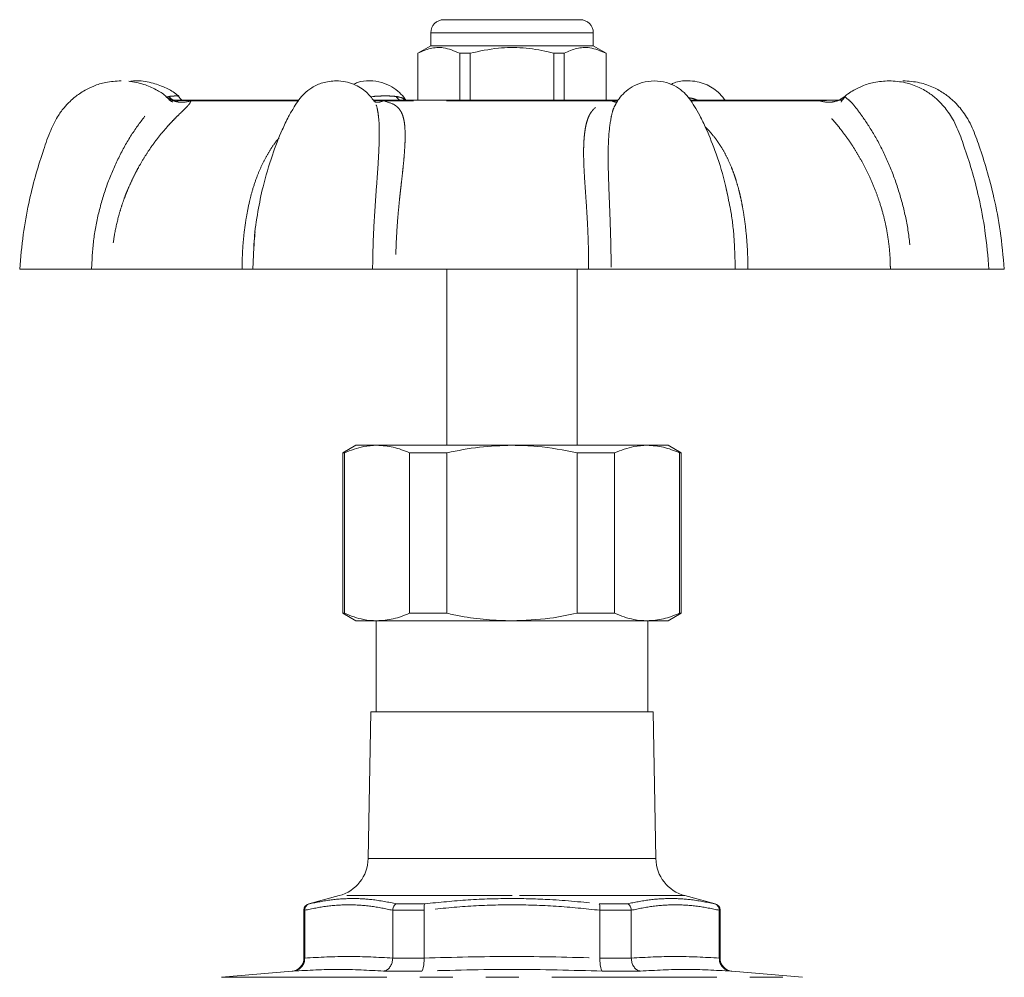
# Model space of a CAD drawing. Units: millimetres. Extents: x 252 to 293, y 110 to 256.
# Drawn here: x 254 to 291, y 219 to 256 of the extents above; entities that cross this region are included whole.
import ezdxf

# ---------------------------------------------------------------- set-up
doc = ezdxf.new("R2010")
doc.units = ezdxf.units.MM
doc.linetypes.add('PHANTOM', pattern=[12.7, 6.35, -1.27, 1.27, -1.27, 1.27, -1.27])

msp = doc.modelspace()

# ---------------------------------------------------------------- linework, layer by layer
at = {"color": 7, "linetype": 'Continuous', "lineweight": 15}
for p, q in [((269.876, 255.741), (275.126, 255.741)), ((269.376, 255.241), (269.376, 254.741)), ((275.626, 254.741), (275.626, 255.241)), ((269.376, 254.741), (268.876, 254.452)), ((268.876, 254.452), (268.876, 252.641)), ((268.883, 254.452), (268.876, 254.452)), ((268.883, 252.641), (268.883, 254.452)), ((272.501, 254.741), (269.376, 254.741)), ((270.895, 254.452), (270.489, 254.452)), ((270.489, 254.452), (270.489, 252.641)), ((270.895, 252.641), (270.895, 254.452)), ((275.626, 254.741), (272.501, 254.741)), ((274.512, 254.452), (274.106, 254.452)), ((274.106, 254.452), (274.106, 252.641)), ((274.512, 252.641), (274.512, 254.452)), ((276.126, 254.452), (275.626, 254.741)), ((276.126, 254.452), (276.118, 254.452)), ((276.118, 254.452), (276.118, 252.641)), ((276.126, 252.641), (276.126, 254.452)), ((264.274, 252.641), (259.422, 252.641)), ((276.588, 252.641), (267.162, 252.641)), ((284.547, 252.641), (279.382, 252.641)), ((285.213, 252.641), (284.547, 252.641)), ((285.318, 252.805), (285.3, 252.789)), ((280.809, 248.899), (280.742, 249.238)), ((256.332, 246.141), (253.57, 246.141)), ((262.118, 246.141), (257.101, 246.141)), ((262.537, 246.141), (267.139, 246.141)), ((275.447, 246.141), (268.028, 246.141)), ((270.001, 246.141), (270.001, 239.375)), ((275.001, 239.375), (275.001, 246.141)), ((276.315, 246.141), (281.088, 246.141)), ((287.051, 246.141), (281.576, 246.141)), ((287.86, 246.141), (290.829, 246.141)), ((290.843, 246.141), (291.424, 246.141)), ((266.501, 239.375), (266.001, 239.086)), ((266.501, 239.375), (267.305, 239.375)), ((267.305, 239.375), (272.501, 239.375)), ((272.501, 239.375), (277.697, 239.375)), ((277.697, 239.375), (278.501, 239.375)), ((279.001, 239.086), (278.501, 239.375)), ((266.001, 239.086), (266.001, 232.914)), ((266.001, 239.086), (266.055, 239.086)), ((266.055, 239.086), (266.055, 232.914)), ((268.555, 239.086), (270.001, 239.086)), ((268.555, 232.914), (268.555, 239.086)), ((270.001, 239.086), (270.001, 232.914)), ((275.001, 239.086), (276.447, 239.086)), ((275.001, 232.914), (275.001, 239.086)), ((276.447, 239.086), (276.447, 232.914)), ((278.947, 232.914), (278.947, 239.086)), ((278.947, 239.086), (279.001, 239.086)), ((279.001, 232.914), (279.001, 239.086)), ((266.001, 232.914), (266.501, 232.625)), ((266.001, 232.914), (266.055, 232.914)), ((268.555, 232.914), (270.001, 232.914)), ((275.001, 232.914), (276.447, 232.914)), ((278.501, 232.625), (279.001, 232.914)), ((278.947, 232.914), (279.001, 232.914)), ((266.501, 232.625), (267.305, 232.625)), ((267.276, 232.625), (267.276, 229.125)), ((267.305, 232.625), (272.501, 232.625)), ((272.501, 232.625), (277.697, 232.625)), ((277.697, 232.625), (278.501, 232.625)), ((277.726, 229.125), (277.726, 232.625)), ((267.066, 229.125), (266.968, 223.478)), ((272.501, 229.125), (267.066, 229.125)), ((277.935, 229.125), (272.501, 229.125)), ((278.033, 223.478), (277.935, 229.125)), ((265.856, 222.055), (264.686, 221.742)), ((280.315, 221.742), (279.145, 222.055)), ((264.501, 221.5), (264.501, 219.65)), ((264.531, 221.494), (264.531, 221.5)), ((264.531, 221.494), (264.531, 219.654)), ((267.913, 221.5), (267.913, 221.494)), ((267.913, 219.654), (267.913, 221.494)), ((269.119, 221.494), (269.119, 221.5)), ((269.119, 221.494), (269.119, 219.654)), ((275.883, 221.5), (275.883, 221.494)), ((275.883, 219.654), (275.883, 221.494)), ((277.088, 221.494), (277.088, 221.5)), ((277.088, 221.494), (277.088, 219.654)), ((280.47, 221.5), (280.47, 221.494)), ((280.47, 219.654), (280.47, 221.494)), ((280.501, 219.65), (280.501, 221.5)), ((264.531, 219.65), (264.531, 219.654)), ((267.913, 219.654), (267.913, 219.65)), ((269.119, 219.65), (269.119, 219.654)), ((275.883, 219.654), (275.883, 219.65)), ((277.088, 219.65), (277.088, 219.654)), ((280.47, 219.654), (280.47, 219.65)), ((264.044, 219.152), (261.332, 218.915)), ((283.669, 218.915), (280.957, 219.152))]:
    msp.add_line(p, q, dxfattribs=at)
at = {"color": 8, "linetype": 'PHANTOM', "lineweight": 0}
for p, q in [((275.626, 255.241), (269.376, 255.241)), ((259.21, 252.772), (259.297, 252.789)), ((264.277, 252.623), (260.151, 252.623)), ((267.059, 252.774), (267.145, 252.789)), ((267.183, 252.63), (267.555, 252.623)), ((276.336, 252.623), (267.555, 252.623)), ((276.336, 252.623), (276.57, 252.627)), ((284.337, 252.623), (279.398, 252.623)), ((284.337, 252.623), (284.598, 252.633)), ((262.575, 246.985), (262.537, 246.141)), ((272.501, 223.478), (266.968, 223.478)), ((278.033, 223.478), (272.501, 223.478)), ((272.501, 222.055), (265.856, 222.055)), ((279.145, 222.055), (272.501, 222.055)), ((264.686, 221.742), (264.711, 221.742)), ((268.065, 221.742), (269.147, 221.742)), ((275.854, 221.742), (276.937, 221.742)), ((280.29, 221.742), (280.315, 221.742)), ((264.531, 221.5), (264.501, 221.5)), ((269.119, 221.5), (267.913, 221.5)), ((277.088, 221.5), (275.883, 221.5)), ((280.501, 221.5), (280.47, 221.5)), ((264.501, 219.65), (264.531, 219.65)), ((267.913, 219.65), (269.119, 219.65)), ((275.883, 219.65), (277.088, 219.65)), ((280.47, 219.65), (280.501, 219.65)), ((261.332, 218.915), (283.669, 218.915)), ((264.087, 219.152), (264.044, 219.152)), ((269.027, 219.152), (267.56, 219.152)), ((277.441, 219.152), (275.974, 219.152)), ((280.957, 219.152), (280.915, 219.152))]:
    msp.add_line(p, q, dxfattribs=at)
at = {"color": 7, "linetype": 'Continuous', "lineweight": 15}
for centre, radius, start, end in [((269.876, 255.241), 0.5, 90, 180), ((275.126, 255.241), 0.5, 0, 90), ((265.468, 223.504), 1.5, 285, 359), ((279.533, 223.504), 1.5, 181, 255), ((264.751, 221.5), 0.25, 105, 180), ((280.251, 221.5), 0.25, 0, 75), ((264.001, 219.65), 0.5, 275, 0), ((281.001, 219.65), 0.5, 180, 265)]:
    msp.add_arc(centre, radius, start, end, dxfattribs=at)
for points, knots in [([(268.883, 254.452), (269.042, 254.522), (269.363, 254.663), (269.908, 254.695), (270.28, 254.54), (270.489, 254.452)], [0, 0, 0, 0, 0.299907, 0.606839, 1, 1, 1, 1]), ([(270.895, 254.452), (271.254, 254.53), (271.922, 254.675), (272.936, 254.677), (273.645, 254.566), (274.033, 254.47), (274.106, 254.452)], [0, 0, 0, 0, 0.338594, 0.630605, 0.930487, 1, 1, 1, 1]), ([(274.512, 254.452), (274.671, 254.522), (274.992, 254.663), (275.538, 254.695), (275.909, 254.54), (276.118, 254.452)], [0, 0, 0, 0, 0.299907, 0.606839, 1, 1, 1, 1]), ([(257.466, 253.391), (257.267, 253.379), (256.905, 253.357), (256.444, 253.21), (256.112, 253.052), (255.88, 252.908), (255.686, 252.764), (255.484, 252.587), (255.251, 252.336), (254.967, 251.947), (254.699, 251.363), (254.434, 250.592), (254.153, 249.687), (253.899, 248.635), (253.682, 247.439), (253.607, 246.589), (253.569, 246.141)], [0, 0, 0, 0, 0.065774, 0.12009, 0.161975, 0.190906, 0.213077, 0.242892, 0.281002, 0.327546, 0.402741, 0.492814, 0.597571, 0.717015, 0.851146, 1, 1, 1, 1]), ([(259.184, 252.806), (259.183, 252.807), (259.072, 252.905), (258.797, 253.066), (258.329, 253.281), (257.958, 253.342), (257.763, 253.375)], [0, 0, 0, 0, 0.002264, 0.291709, 0.626408, 1, 1, 1, 1]), ([(259.692, 252.795), (259.653, 252.828), (259.491, 252.965), (259.139, 253.158), (258.613, 253.34), (258.14, 253.414), (257.861, 253.378), (257.792, 253.369)], [0, 0, 0, 0, 0.076009, 0.313868, 0.588373, 0.897977, 1, 1, 1, 1]), ([(265.739, 253.391), (265.563, 253.376), (265.236, 253.348), (264.821, 253.152), (264.518, 252.919), (264.299, 252.66), (264.106, 252.362), (263.884, 251.98), (263.592, 251.365), (263.248, 250.469), (262.935, 249.417), (262.716, 248.337), (262.599, 247.557), (262.581, 247.093), (262.577, 246.985)], [0, 0, 0, 0, 0.0712126, 0.1327253, 0.1843433, 0.225772, 0.2699033, 0.3255338, 0.3975804, 0.532643, 0.6960275, 0.8207123, 0.9581708, 1, 1, 1, 1]), ([(267.198, 252.612), (267.107, 252.73), (266.895, 253.005), (266.495, 253.241), (266.088, 253.371), (265.858, 253.384), (265.739, 253.391)], [0, 0, 0, 0, 0.2589368, 0.6013875, 0.7938751, 1, 1, 1, 1]), ([(268.422, 252.641), (268.409, 252.661), (268.339, 252.771), (268.168, 252.957), (267.873, 253.181), (267.483, 253.35), (267.03, 253.409), (266.653, 253.373), (266.459, 253.282), (266.409, 253.259)], [0, 0, 0, 0, 0.030823, 0.167694, 0.328254, 0.512235, 0.719848, 0.927437, 1, 1, 1, 1]), ([(277.973, 253.391), (277.815, 253.378), (277.518, 253.354), (277.129, 253.179), (276.832, 252.959), (276.634, 252.735), (276.541, 252.584), (276.504, 252.524)], [0, 0, 0, 0, 0.266357, 0.502396, 0.708385, 0.883985, 1, 1, 1, 1]), ([(280.813, 248.9), (280.782, 249.054), (280.668, 249.626), (280.387, 250.517), (280.038, 251.411), (279.746, 252.015), (279.528, 252.394), (279.34, 252.699), (279.114, 252.959), (278.817, 253.179), (278.428, 253.354), (278.131, 253.378), (277.973, 253.391)], [0, 0, 0, 0, 0.081769, 0.303337, 0.485099, 0.580333, 0.652183, 0.714388, 0.771123, 0.837671, 0.913931, 1, 1, 1, 1]), ([(280.697, 252.641), (280.614, 252.749), (280.409, 253.013), (280.018, 253.242), (279.611, 253.369), (279.207, 253.405), (278.855, 253.372), (278.653, 253.273), (278.608, 253.252)], [0, 0, 0, 0, 0.172284, 0.421729, 0.562319, 0.713262, 0.936415, 1, 1, 1, 1]), ([(287.002, 253.391), (286.806, 253.379), (286.451, 253.357), (285.998, 253.211), (285.672, 253.052), (285.455, 252.916), (285.348, 252.832), (285.307, 252.801)], [0, 0, 0, 0, 0.3170931, 0.5767854, 0.7766985, 0.9153983, 1, 1, 1, 1]), ([(290.843, 246.141), (290.801, 246.634), (290.722, 247.56), (290.477, 248.842), (290.2, 249.929), (289.905, 250.823), (289.673, 251.477), (289.459, 251.911), (289.288, 252.179), (289.102, 252.417), (288.874, 252.659), (288.561, 252.917), (288.143, 253.158), (287.614, 253.35), (287.214, 253.377), (287.002, 253.391)], [0, 0, 0, 0, 0.164423, 0.308734, 0.432995, 0.537201, 0.621324, 0.663569, 0.697764, 0.727331, 0.764589, 0.810674, 0.865461, 0.928688, 1, 1, 1, 1]), ([(291.433, 246.141), (291.389, 246.634), (291.306, 247.559), (291.06, 248.84), (290.782, 249.927), (290.487, 250.821), (290.257, 251.476), (290.042, 251.91), (289.868, 252.179), (289.678, 252.417), (289.444, 252.659), (289.124, 252.916), (288.697, 253.157), (288.158, 253.349), (287.751, 253.377), (287.536, 253.391)], [0, 0, 0, 0, 0.163955, 0.307875, 0.431797, 0.535716, 0.619616, 0.661816, 0.696056, 0.725675, 0.763158, 0.809704, 0.865044, 0.928708, 1, 1, 1, 1]), ([(259.461, 252.577), (259.426, 252.59), (259.361, 252.615), (259.232, 252.747), (259.174, 252.807)], [0, 0, 0, 0, 0.551758, 1, 1, 1, 1]), ([(259.659, 252.806), (259.668, 252.806), (259.693, 252.806), (259.693, 252.8), (259.693, 252.796)], [0, 0, 0, 0, 0.383632, 1, 1, 1, 1]), ([(259.798, 252.641), (259.795, 252.645), (259.779, 252.667), (259.72, 252.743), (259.671, 252.806)], [0, 0, 0, 0, 0.162735, 1, 1, 1, 1]), ([(267.229, 252.573), (267.233, 252.572), (267.258, 252.566), (267.225, 252.596), (267.198, 252.622)], [0, 0, 0, 0, 0.162164, 1, 1, 1, 1]), ([(285.331, 252.806), (285.286, 252.749), (285.187, 252.621), (285.166, 252.591), (285.155, 252.575)], [0, 0, 0, 0, 0.4492, 1, 1, 1, 1]), ([(262.63, 247.585), (262.613, 247.473), (262.583, 247.276), (262.577, 247.073), (262.575, 246.985)], [0, 0, 0, 0, 0.569119, 1, 1, 1, 1]), ([(257.101, 246.141), (257.056, 246.141), (256.967, 246.141), (256.779, 246.141), (256.566, 246.141), (256.41, 246.141), (256.332, 246.141)], [0, 0, 0, 0, 0.250267, 0.500522, 0.750263, 1, 1, 1, 1]), ([(262.537, 246.141), (262.531, 246.141), (262.52, 246.141), (262.431, 246.141), (262.301, 246.141), (262.179, 246.141), (262.118, 246.141)], [0, 0, 0, 0, 0.250261, 0.500523, 0.750256, 1, 1, 1, 1]), ([(268.028, 246.141), (267.951, 246.141), (267.795, 246.141), (267.558, 246.141), (267.332, 246.141), (267.204, 246.141), (267.14, 246.141)], [0, 0, 0, 0, 0.250267, 0.500523, 0.750263, 1, 1, 1, 1]), ([(276.315, 246.141), (276.256, 246.141), (276.136, 246.141), (275.917, 246.141), (275.683, 246.141), (275.526, 246.141), (275.447, 246.141)], [0, 0, 0, 0, 0.25026, 0.500523, 0.750256, 1, 1, 1, 1]), ([(281.576, 246.141), (281.51, 246.141), (281.38, 246.141), (281.233, 246.141), (281.125, 246.141), (281.1, 246.141), (281.088, 246.141)], [0, 0, 0, 0, 0.250267, 0.500522, 0.750263, 1, 1, 1, 1]), ([(287.859, 246.141), (287.78, 246.141), (287.623, 246.141), (287.401, 246.141), (287.201, 246.141), (287.101, 246.141), (287.051, 246.141)], [0, 0, 0, 0, 0.250261, 0.500523, 0.750256, 1, 1, 1, 1]), ([(267.305, 239.375), (267.135, 239.366), (266.714, 239.344), (266.301, 239.183), (266.055, 239.086)], [0, 0, 0, 0, 0.40305, 1, 1, 1, 1]), ([(268.555, 239.086), (268.349, 239.168), (267.937, 239.334), (267.516, 239.361), (267.305, 239.375)], [0, 0, 0, 0, 0.49714, 1, 1, 1, 1]), ([(272.501, 239.375), (272.083, 239.362), (271.241, 239.335), (270.416, 239.169), (270.001, 239.086)], [0, 0, 0, 0, 0.496821, 1, 1, 1, 1]), ([(275.001, 239.086), (274.491, 239.185), (273.664, 239.346), (272.823, 239.367), (272.501, 239.375)], [0, 0, 0, 0, 0.616847, 1, 1, 1, 1]), ([(277.697, 239.375), (277.527, 239.366), (277.107, 239.344), (276.694, 239.183), (276.447, 239.086)], [0, 0, 0, 0, 0.40305, 1, 1, 1, 1]), ([(278.947, 239.086), (278.742, 239.168), (278.329, 239.334), (277.908, 239.361), (277.697, 239.375)], [0, 0, 0, 0, 0.49714, 1, 1, 1, 1]), ([(267.305, 232.625), (267.135, 232.634), (266.714, 232.656), (266.301, 232.817), (266.055, 232.914)], [0, 0, 0, 0, 0.403159, 1, 1, 1, 1]), ([(268.555, 232.914), (268.349, 232.831), (267.937, 232.666), (267.516, 232.639), (267.305, 232.625)], [0, 0, 0, 0, 0.497141, 1, 1, 1, 1]), ([(272.501, 232.625), (272.173, 232.634), (271.515, 232.653), (270.681, 232.771), (270.179, 232.876), (270.001, 232.914)], [0, 0, 0, 0, 0.389815, 0.78285, 1, 1, 1, 1]), ([(275.001, 232.914), (274.655, 232.843), (273.83, 232.675), (272.989, 232.643), (272.501, 232.625)], [0, 0, 0, 0, 0.419458, 1, 1, 1, 1]), ([(277.697, 232.625), (277.527, 232.634), (277.107, 232.656), (276.693, 232.817), (276.447, 232.914)], [0, 0, 0, 0, 0.403159, 1, 1, 1, 1]), ([(278.947, 232.914), (278.742, 232.831), (278.329, 232.666), (277.908, 232.639), (277.697, 232.625)], [0, 0, 0, 0, 0.497141, 1, 1, 1, 1]), ([(264.711, 221.742), (264.71, 221.741), (264.686, 221.735), (264.637, 221.712), (264.579, 221.658), (264.539, 221.584), (264.534, 221.528), (264.531, 221.5)], [0, 0, 0, 0, 0.010216, 0.239251, 0.495625, 0.74773, 1, 1, 1, 1]), ([(268.065, 221.742), (268.064, 221.741), (268.045, 221.735), (268.007, 221.712), (267.959, 221.658), (267.923, 221.584), (267.917, 221.528), (267.913, 221.5)], [0, 0, 0, 0, 0.010217, 0.239251, 0.495626, 0.74773, 1, 1, 1, 1]), ([(269.147, 221.742), (269.147, 221.741), (269.141, 221.735), (269.131, 221.712), (269.121, 221.658), (269.116, 221.584), (269.118, 221.528), (269.119, 221.5)], [0, 0, 0, 0, 0.010216, 0.23925, 0.495625, 0.74773, 1, 1, 1, 1]), ([(275.854, 221.742), (275.855, 221.741), (275.86, 221.735), (275.87, 221.712), (275.88, 221.658), (275.886, 221.584), (275.884, 221.528), (275.883, 221.5)], [0, 0, 0, 0, 0.010216, 0.23925, 0.495625, 0.74773, 1, 1, 1, 1]), ([(276.937, 221.742), (276.937, 221.741), (276.956, 221.735), (276.995, 221.712), (277.042, 221.658), (277.078, 221.584), (277.085, 221.528), (277.088, 221.5)], [0, 0, 0, 0, 0.010217, 0.239251, 0.495626, 0.74773, 1, 1, 1, 1]), ([(280.29, 221.742), (280.291, 221.741), (280.316, 221.735), (280.364, 221.712), (280.422, 221.658), (280.463, 221.584), (280.468, 221.528), (280.47, 221.5)], [0, 0, 0, 0, 0.010216, 0.239251, 0.495625, 0.74773, 1, 1, 1, 1]), ([(264.531, 219.65), (264.526, 219.595), (264.516, 219.484), (264.434, 219.337), (264.314, 219.223), (264.191, 219.168), (264.113, 219.155), (264.088, 219.152), (264.087, 219.152)], [0, 0, 0, 0, 0.221296, 0.442486, 0.666527, 0.895764, 0.993425, 1, 1, 1, 1]), ([(267.56, 219.152), (267.561, 219.152), (267.58, 219.155), (267.641, 219.168), (267.738, 219.223), (267.833, 219.337), (267.898, 219.484), (267.908, 219.595), (267.913, 219.65)], [0, 0, 0, 0, 0.006576, 0.104237, 0.333473, 0.557514, 0.778705, 1, 1, 1, 1]), ([(269.027, 219.152), (269.028, 219.152), (269.033, 219.155), (269.05, 219.168), (269.077, 219.223), (269.102, 219.337), (269.118, 219.484), (269.118, 219.595), (269.119, 219.65)], [0, 0, 0, 0, 0.006576, 0.104237, 0.333474, 0.557514, 0.778705, 1, 1, 1, 1]), ([(275.974, 219.152), (275.973, 219.152), (275.968, 219.155), (275.951, 219.168), (275.925, 219.223), (275.899, 219.337), (275.883, 219.484), (275.883, 219.595), (275.883, 219.65)], [0, 0, 0, 0, 0.006576, 0.104237, 0.333474, 0.557514, 0.778705, 1, 1, 1, 1]), ([(277.441, 219.152), (277.44, 219.152), (277.421, 219.155), (277.36, 219.168), (277.263, 219.223), (277.168, 219.337), (277.103, 219.484), (277.093, 219.595), (277.088, 219.65)], [0, 0, 0, 0, 0.006576, 0.104237, 0.333473, 0.557514, 0.778705, 1, 1, 1, 1]), ([(280.915, 219.152), (280.913, 219.152), (280.888, 219.155), (280.81, 219.168), (280.687, 219.223), (280.567, 219.337), (280.486, 219.484), (280.475, 219.595), (280.47, 219.65)], [0, 0, 0, 0, 0.006575, 0.104236, 0.333473, 0.557514, 0.778704, 1, 1, 1, 1])]:
    msp.add_open_spline(points, degree=3, knots=knots, dxfattribs=at)
at = {"color": 8, "linetype": 'PHANTOM', "lineweight": 0}
for points, knots in [([(256.332, 246.141), (256.35, 246.509), (256.385, 247.242), (256.591, 248.322), (256.898, 249.358), (257.306, 250.335), (257.792, 251.223), (258.244, 251.865), (258.606, 252.298), (258.841, 252.572), (259.087, 252.723), (259.152, 252.767), (259.184, 252.789)], [0, 0, 0, 0, 0.128455, 0.256181, 0.384514, 0.511546, 0.639428, 0.766759, 0.829776, 0.889763, 0.94501, 1, 1, 1, 1]), ([(260.151, 252.623), (260.138, 252.582), (260.12, 252.526), (260.014, 252.41), (259.933, 252.327), (259.833, 252.229), (259.714, 252.114), (259.575, 251.977), (259.418, 251.817), (259.238, 251.622), (259.037, 251.39), (258.819, 251.116), (258.594, 250.805), (258.364, 250.454), (258.164, 250.114), (257.991, 249.789), (257.844, 249.485), (257.712, 249.183), (257.591, 248.874), (257.478, 248.549), (257.337, 248.073), (257.212, 247.505), (257.135, 246.918), (257.104, 246.479), (257.102, 246.237), (257.101, 246.141)], [0, 0, 0, 0, 0.074791, 0.100387, 0.126725, 0.154042, 0.1831, 0.214593, 0.248669, 0.285444, 0.328992, 0.37522, 0.424212, 0.476043, 0.530782, 0.567077, 0.606669, 0.649571, 0.681871, 0.721246, 0.767694, 0.851507, 0.918166, 0.967666, 1, 1, 1, 1]), ([(259.184, 252.789), (259.193, 252.796), (259.204, 252.804), (259.185, 252.805), (259.183, 252.805)], [0, 0, 0, 0, 0.915784, 1, 1, 1, 1]), ([(260.151, 252.623), (260.07, 252.601), (259.905, 252.556), (259.644, 252.571), (259.394, 252.644), (259.253, 252.741), (259.184, 252.789)], [0, 0, 0, 0, 0.245845, 0.500002, 0.754159, 1, 1, 1, 1]), ([(259.297, 252.789), (259.359, 252.795), (259.482, 252.808), (259.611, 252.808), (259.645, 252.806), (259.659, 252.806)], [0, 0, 0, 0, 0.375605, 0.749845, 1, 1, 1, 1]), ([(259.498, 252.641), (259.485, 252.646), (259.414, 252.674), (259.35, 252.737), (259.297, 252.789)], [0, 0, 0, 0, 0.1807233, 1, 1, 1, 1]), ([(259.598, 252.623), (259.697, 252.629), (259.897, 252.642), (260.066, 252.629), (260.151, 252.623)], [0, 0, 0, 0, 0.5000001, 1, 1, 1, 1]), ([(267.14, 246.141), (267.146, 246.509), (267.159, 247.242), (267.217, 248.322), (267.292, 249.358), (267.365, 250.335), (267.405, 251.222), (267.393, 251.868), (267.329, 252.293), (267.271, 252.526), (267.208, 252.592), (267.193, 252.608)], [0, 0, 0, 0, 0.141516, 0.282229, 0.42361, 0.563558, 0.704443, 0.844721, 0.914146, 0.980232, 1, 1, 1, 1]), ([(267.145, 252.789), (267.228, 252.795), (267.393, 252.808), (267.64, 252.807), (267.863, 252.808), (267.983, 252.795), (268.043, 252.789)], [0, 0, 0, 0, 0.250374, 0.499836, 0.74929, 1, 1, 1, 1]), ([(267.555, 252.623), (267.493, 252.6), (267.385, 252.558), (267.279, 252.572), (267.234, 252.578)], [0, 0, 0, 0, 0.570527, 1, 1, 1, 1]), ([(267.555, 252.623), (267.701, 252.582), (267.896, 252.526), (268.063, 252.41), (268.15, 252.327), (268.223, 252.229), (268.28, 252.114), (268.325, 251.977), (268.359, 251.817), (268.381, 251.622), (268.392, 251.39), (268.391, 251.116), (268.377, 250.805), (268.351, 250.454), (268.318, 250.114), (268.283, 249.789), (268.248, 249.485), (268.214, 249.183), (268.18, 248.874), (268.147, 248.549), (268.103, 248.073), (268.063, 247.505), (268.038, 246.918), (268.028, 246.479), (268.028, 246.237), (268.028, 246.141)], [0, 0, 0, 0, 0.074791, 0.100387, 0.126725, 0.154042, 0.1831, 0.214593, 0.248669, 0.285444, 0.328992, 0.37522, 0.424212, 0.476043, 0.530782, 0.567077, 0.606669, 0.649571, 0.681871, 0.721246, 0.767694, 0.851507, 0.918166, 0.967666, 1, 1, 1, 1]), ([(268.043, 252.789), (268.144, 252.77), (268.291, 252.744), (268.364, 252.665), (268.387, 252.641)], [0, 0, 0, 0, 0.687781, 1, 1, 1, 1]), ([(268.202, 252.641), (268.19, 252.646), (268.128, 252.674), (268.082, 252.737), (268.043, 252.789)], [0, 0, 0, 0, 0.180694, 1, 1, 1, 1]), ([(275.447, 246.141), (275.448, 246.237), (275.449, 246.481), (275.442, 246.85), (275.431, 247.268), (275.414, 247.707), (275.388, 248.207), (275.356, 248.698), (275.321, 249.19), (275.291, 249.637), (275.266, 250.073), (275.254, 250.459), (275.254, 250.809), (275.267, 251.119), (275.293, 251.392), (275.329, 251.624), (275.376, 251.817), (275.431, 251.977), (275.496, 252.114), (275.619, 252.296), (275.851, 252.495), (276.178, 252.581), (276.336, 252.623)], [0, 0, 0, 0, 0.0325084, 0.0821627, 0.1247954, 0.1750488, 0.2329215, 0.2993085, 0.3508119, 0.4142615, 0.4701541, 0.5247805, 0.5765136, 0.6254217, 0.67158, 0.7150711, 0.751665, 0.7855952, 0.8169763, 0.8459539, 0.9250969, 1, 1, 1, 1]), ([(276.336, 252.623), (276.394, 252.597), (276.461, 252.565), (276.525, 252.571), (276.535, 252.572)], [0, 0, 0, 0, 0.853785, 1, 1, 1, 1]), ([(279.296, 252.737), (279.35, 252.729), (279.476, 252.712), (279.583, 252.667), (279.643, 252.641)], [0, 0, 0, 0, 0.434096, 1, 1, 1, 1]), ([(287.051, 246.141), (287.05, 246.237), (287.048, 246.481), (287.023, 246.85), (286.976, 247.268), (286.904, 247.707), (286.793, 248.207), (286.649, 248.698), (286.472, 249.19), (286.284, 249.637), (286.072, 250.073), (285.86, 250.459), (285.648, 250.809), (285.442, 251.119), (285.244, 251.392), (285.063, 251.624), (284.903, 251.817), (284.765, 251.977), (284.645, 252.114), (284.485, 252.296), (284.322, 252.495), (284.332, 252.581), (284.337, 252.623)], [0, 0, 0, 0, 0.0325084, 0.0821627, 0.1247954, 0.1750489, 0.2329216, 0.2993085, 0.3508119, 0.4142616, 0.4701541, 0.5247805, 0.5765137, 0.6254217, 0.6715801, 0.7150712, 0.751665, 0.7855952, 0.8169764, 0.8459539, 0.9250969, 1, 1, 1, 1]), ([(284.337, 252.623), (284.418, 252.601), (284.584, 252.556), (284.843, 252.571), (285.093, 252.644), (285.232, 252.741), (285.3, 252.789)], [0, 0, 0, 0, 0.245844, 0.500001, 0.754157, 1, 1, 1, 1]), ([(285.3, 252.789), (285.319, 252.767), (285.356, 252.722), (285.566, 252.572), (285.768, 252.298), (286.088, 251.867), (286.497, 251.227), (286.944, 250.34), (287.324, 249.363), (287.613, 248.326), (287.808, 247.246), (287.842, 246.511), (287.859, 246.141)], [0, 0, 0, 0, 0.055046, 0.110388, 0.170066, 0.232877, 0.359884, 0.487568, 0.615168, 0.743237, 0.870867, 1, 1, 1, 1]), ([(276.506, 252.523), (276.467, 252.451), (276.381, 252.291), (276.281, 251.863), (276.207, 251.229), (276.192, 250.339), (276.22, 249.363), (276.263, 248.326), (276.301, 247.246), (276.311, 246.511), (276.315, 246.141)], [0, 0, 0, 0, 0.058656, 0.129899, 0.273956, 0.418779, 0.563509, 0.708769, 0.853533, 1, 1, 1, 1]), ([(279.929, 251.624), (280.003, 251.548), (280.156, 251.388), (280.369, 251.115), (280.576, 250.805), (280.769, 250.454), (280.922, 250.114), (281.045, 249.789), (281.144, 249.485), (281.228, 249.183), (281.3, 248.874), (281.366, 248.549), (281.445, 248.073), (281.513, 247.505), (281.555, 246.918), (281.571, 246.479), (281.575, 246.237), (281.576, 246.141)], [0, 0, 0, 0, 0.059122, 0.123942, 0.192639, 0.265315, 0.34207, 0.392961, 0.448477, 0.508633, 0.553924, 0.609135, 0.674264, 0.791785, 0.885254, 0.954661, 1, 1, 1, 1]), ([(262.118, 246.141), (262.119, 246.237), (262.123, 246.481), (262.138, 246.85), (262.169, 247.268), (262.217, 247.707), (262.291, 248.207), (262.39, 248.698), (262.517, 249.19), (262.663, 249.637), (262.841, 250.073), (263.034, 250.46), (263.248, 250.808), (263.418, 251.05), (263.522, 251.171), (263.544, 251.195)], [0, 0, 0, 0, 0.050958, 0.128792, 0.19562, 0.274394, 0.365111, 0.469174, 0.549907, 0.649366, 0.736979, 0.822607, 0.9037, 0.980365, 1, 1, 1, 1]), ([(281.088, 246.141), (281.078, 246.508), (281.059, 247.241), (280.965, 248.169), (280.851, 248.705), (280.809, 248.899)], [0, 0, 0, 0, 0.390972, 0.779727, 1, 1, 1, 1]), ([(264.711, 221.742), (264.988, 221.798), (265.542, 221.91), (266.345, 221.957), (267.187, 221.915), (267.747, 221.804), (268.065, 221.742)], [0, 0, 0, 0, 0.249613, 0.5, 0.716947, 1, 1, 1, 1]), ([(269.147, 221.742), (269.703, 221.798), (270.816, 221.91), (272.422, 221.957), (274.105, 221.915), (275.222, 221.805), (275.854, 221.742)], [0, 0, 0, 0, 0.249177, 0.499123, 0.716492, 1, 1, 1, 1]), ([(276.937, 221.742), (277.216, 221.798), (277.777, 221.91), (278.582, 221.957), (279.422, 221.915), (279.976, 221.804), (280.29, 221.742)], [0, 0, 0, 0, 0.249613, 0.5000004, 0.716947, 1, 1, 1, 1]), ([(267.913, 221.494), (267.632, 221.552), (267.07, 221.668), (266.223, 221.718), (265.375, 221.668), (264.813, 221.552), (264.531, 221.494)], [0, 0, 0, 0, 0.249598, 0.5, 0.749551, 1, 1, 1, 1]), ([(275.883, 221.494), (275.32, 221.552), (274.194, 221.668), (272.499, 221.718), (270.803, 221.668), (269.681, 221.552), (269.119, 221.494)], [0, 0, 0, 0, 0.250027, 0.500862, 0.749984, 1, 1, 1, 1]), ([(280.47, 221.494), (280.19, 221.552), (279.628, 221.668), (278.78, 221.718), (277.932, 221.668), (277.37, 221.552), (277.088, 221.494)], [0, 0, 0, 0, 0.249598, 0.5, 0.749551, 1, 1, 1, 1]), ([(264.531, 219.654), (265.095, 219.685), (266.222, 219.747), (267.349, 219.685), (267.913, 219.654)], [0, 0, 0, 0, 0.5, 1, 1, 1, 1]), ([(269.119, 219.654), (270.246, 219.685), (272.5, 219.747), (274.755, 219.685), (275.883, 219.654)], [0, 0, 0, 0, 0.4999174, 1, 1, 1, 1]), ([(277.088, 219.654), (277.652, 219.685), (278.779, 219.747), (279.907, 219.685), (280.47, 219.654)], [0, 0, 0, 0, 0.5, 1, 1, 1, 1]), ([(267.56, 219.152), (266.983, 219.185), (265.828, 219.251), (264.667, 219.185), (264.087, 219.152)], [0, 0, 0, 0, 0.5, 1, 1, 1, 1]), ([(275.974, 219.152), (274.816, 219.185), (272.5, 219.251), (270.185, 219.185), (269.027, 219.152)], [0, 0, 0, 0, 0.50008, 1, 1, 1, 1]), ([(280.915, 219.152), (280.334, 219.185), (279.173, 219.251), (278.019, 219.185), (277.441, 219.152)], [0, 0, 0, 0, 0.5, 1, 1, 1, 1])]:
    msp.add_open_spline(points, degree=3, knots=knots, dxfattribs=at)

doc.saveas('drawing.dxf')
